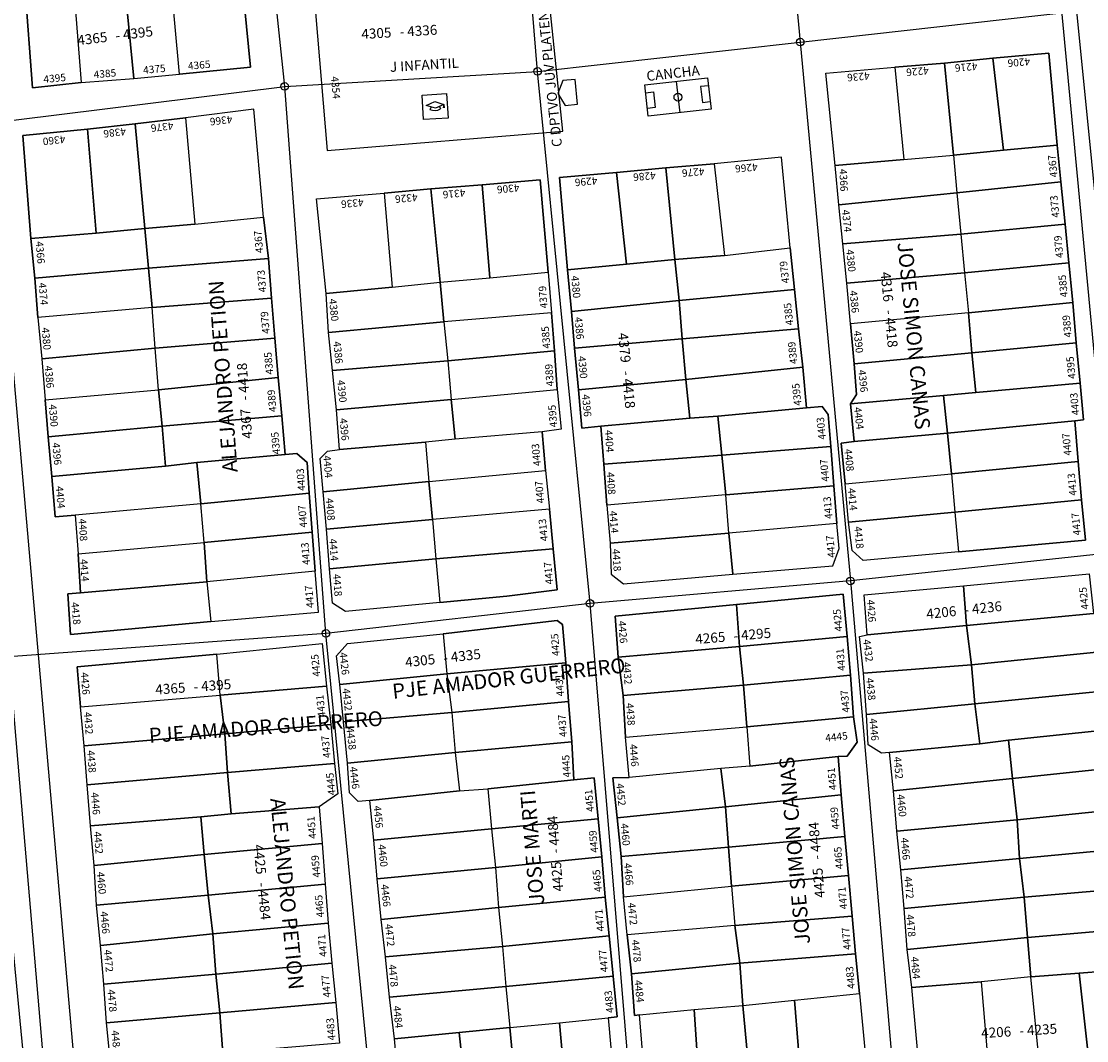
# Model space of a CAD drawing. Extents: x 340919 to 348261, y 6290800 to 6297069.
# Drawn here: x 343357 to 343572, y 6292723 to 6292928 of the extents above; entities that cross this region are included whole.
import ezdxf

# ---------------------------------------------------------------- set-up
doc = ezdxf.new("R2010")
doc.units = 0
doc.header["$MEASUREMENT"] = 0
doc.layers.get('0').update_dxf_attribs({"linetype": 'CONTINUOUS'})
for name, color, linetype in [('1010', 7, 'CONTINUOUS'), ('1400', 7, 'CONTINUOUS'), ('1500', 7, 'CONTINUOUS'), ('2000', 7, 'CONTINUOUS'), ('2510', 7, 'CONTINUOUS'), ('LIMITE_PREDIAL', 7, 'CONTINUOUS')]:
    doc.layers.add(name, color=color, linetype=linetype)

msp = doc.modelspace()

# ---------------------------------------------------------------- linework, layer by layer
at = {"color": 10}
for points in [[(343503.6, 6293032.67), (343513.86, 6292923.93)], [(343460.99, 6292918.04), (343451.94, 6293028.52)], [(343410.08, 6292915.02), (343398.77, 6293022.49)], [(343513.86, 6292923.93), (343569.46, 6292930.14)], [(343569.46, 6292930.14), (343578.6, 6292838.67)], [(343460.99, 6292918.04), (343513.86, 6292923.93)], [(343513.86, 6292923.93), (343523.96, 6292815.47)], [(343410.08, 6292915.02), (343460.99, 6292918.04)], [(343471.55, 6292810.95), (343460.99, 6292918.04)], [(343346.79, 6292907.12), (343410.08, 6292915.02)], [(343418.38, 6292804.91), (343410.08, 6292915.02)], [(343578.6, 6292838.67), (343580.28, 6292821.54), (343523.96, 6292815.47)], [(343523.96, 6292815.47), (343471.55, 6292810.95)], [(343523.96, 6292815.47), (343533.39, 6292706.87)], [(343471.55, 6292810.95), (343418.38, 6292804.91)], [(343480.6, 6292701.59), (343471.55, 6292810.95)], [(343418.38, 6292804.91), (343354.57, 6292800.17)], [(343428.94, 6292697.45), (343418.38, 6292804.91)], [(343354.57, 6292800.17), (343356.73, 6292774.84), (343363.91, 6292690.88)]]:
    msp.add_lwpolyline(points, dxfattribs=at)
at = {"color": 1}
msp.add_lwpolyline([(343466.54, 6292911.2), (343469.03, 6292911.45), (343468.54, 6292916.42), (343466.05, 6292916.17), (343465.05, 6292913.56), (343466.54, 6292911.2)], dxfattribs=at)
at = {"color": 3}
for points in [[(343482.57, 6292915.31), (343495.21, 6292916.72), (343495.91, 6292910.4), (343483.27, 6292908.99), (343482.57, 6292915.31)], [(343488.89, 6292916.01), (343489.59, 6292909.69)], [(343495.38, 6292915.14), (343493.8, 6292914.96), (343494.16, 6292911.8), (343495.74, 6292911.98)], [(343482.74, 6292913.73), (343484.32, 6292913.9), (343484.67, 6292910.74), (343483.09, 6292910.57)]]:
    msp.add_lwpolyline(points, dxfattribs=at)
at = {"color": 4}
for points in [[(343438.05, 6292908.32), (343437.74, 6292913.25), (343442.68, 6292913.56), (343442.99, 6292908.63), (343438.05, 6292908.32)], [(343438.58, 6292911.18), (343440.33, 6292911.97), (343442.1, 6292911.39), (343440.41, 6292910.6), (343438.58, 6292911.17)], [(343439.58, 6292910.86), (343439.31, 6292910.35)], [(343441.22, 6292910.98), (343441.43, 6292910.49)], [(343442.1, 6292911.39), (343442, 6292910.72)], [(343442.1, 6292911.39), (343442.03, 6292910.72)], [(343442.1, 6292911.39), (343442.05, 6292910.72)], [(343442.1, 6292911.39), (343442.11, 6292910.73)], [(343442.1, 6292911.39), (343442.13, 6292910.73)], [(343442.1, 6292911.39), (343442.16, 6292910.73)], [(343442.1, 6292911.39), (343442.21, 6292910.73)]]:
    msp.add_lwpolyline(points, dxfattribs=at)
at = {"color": 3}
msp.add_circle((343489.24, 6292912.85), 0.795, dxfattribs=at)
at = {"color": 4}
msp.add_arc((343440.25, 6292912.49), 2.33, 246.3051, 300.5251, dxfattribs=at)
at = {"layer": '1400', "color": 2}
for points in [[(343357.8, 6292935.3), (343359.3, 6292914.7), (343369.1, 6292915.8), (343379.7, 6292916.6), (343388.9, 6292917.5), (343403.2, 6292918.9), (343401.2, 6292939.4)], [(343418.6, 6292902.1), (343466.1, 6292906), (343463.2, 6292933.9), (343416.3, 6292929.9), (343418.6, 6292902.1)], [(343519, 6292917.7), (343532.9, 6292918.9), (343542.9, 6292919.7), (343552.6, 6292920.7), (343563.9, 6292921.7), (343565.6, 6292903.2), (343566.3, 6292895.8), (343567.2, 6292887.3), (343567.9, 6292879.5), (343568.7, 6292871.5), (343569.4, 6292863.4), (343570.2, 6292855.3), (343570.9, 6292847.9), (343569.1, 6292847.7), (343569.8, 6292839.5), (343570.5, 6292831.8), (343571.3, 6292823.7), (343545.7, 6292821.3), (343526.5, 6292819.6), (343524.3, 6292821.6), (343523.6, 6292827.3), (343522.9, 6292835), (343522.1, 6292843.2), (343524.7, 6292843.5), (343524, 6292851.1), (343525.2, 6292853), (343524.7, 6292859.2), (343524, 6292867.2), (343523.2, 6292875.4), (343522.4, 6292883.3), (343521.6, 6292891.2), (343520.9, 6292899.1), (343519, 6292917.7)], [(343366.4, 6292812.9), (343367, 6292804.7), (343395.2, 6292807.3), (343416.9, 6292809.2), (343416.2, 6292817.4), (343415.6, 6292825.3), (343415, 6292833.1), (343414.6, 6292839.3), (343412.5, 6292841.1), (343410.2, 6292840.9), (343409.5, 6292848.7), (343408.8, 6292856.4), (343408.1, 6292864.3), (343407.4, 6292872.4), (343406.8, 6292880.4), (343405.8, 6292888.7), (343403.9, 6292910.4), (343390.1, 6292908.7), (343380, 6292907.5), (343370.4, 6292906.4), (343357.4, 6292905.1), (343359, 6292884.4), (343359.8, 6292876.4), (343360.4, 6292868.5), (343361.2, 6292860.2), (343361.9, 6292851.9), (343362.5, 6292844.5), (343363.2, 6292836.5), (343363.9, 6292828.4), (343367.9, 6292828.7), (343368.5, 6292820.9), (343369, 6292813.1), (343366.4, 6292812.9)], [(343475.8, 6292816.8), (343478.3, 6292814.9), (343500.3, 6292816.8), (343520.4, 6292818.5), (343521.7, 6292822), (343521.2, 6292827), (343520.6, 6292834.6), (343520, 6292842.5), (343519.5, 6292849), (343518.3, 6292850.6), (343515.1, 6292850.3), (343514.4, 6292858.5), (343513.5, 6292866.2), (343512.7, 6292874.1), (343511.8, 6292882.5), (343510.1, 6292900.8), (343496.5, 6292899.4), (343486.8, 6292898.6), (343476.9, 6292897.7), (343465.4, 6292896.7), (343467, 6292878.1), (343467.8, 6292869.7), (343468.4, 6292862.3), (343469.2, 6292853.9), (343469.9, 6292846.2), (343473.7, 6292846.6), (343474.3, 6292839), (343474.9, 6292830.7), (343475.6, 6292823.1), (343475.8, 6292816.8)], [(343422.3, 6292809.3), (343419.7, 6292811), (343419.1, 6292817.9), (343418.5, 6292825.9), (343417.8, 6292833.4), (343417.2, 6292840.1), (343418.7, 6292841.6), (343421.1, 6292841.9), (343420.5, 6292849.9), (343419.7, 6292857.8), (343418.9, 6292865.5), (343418.4, 6292873.3), (343416.5, 6292892.4), (343430.1, 6292893.5), (343439.5, 6292894.4), (343449.8, 6292895.2), (343461.5, 6292896.2), (343463.1, 6292877.6), (343463.8, 6292869.4), (343464.4, 6292861.8), (343464.9, 6292854), (343465.7, 6292846), (343461.9, 6292845.5), (343462.6, 6292837.7), (343463.4, 6292829.9), (343464.1, 6292821.9), (343464.9, 6292813.7), (343454.8, 6292812.4), (343441.3, 6292811.1), (343422.3, 6292809.3)], [(343538, 6292715.3), (343536.3, 6292733.6), (343535.4, 6292741.3), (343534.8, 6292749.5), (343534.1, 6292757.3), (343533.3, 6292765.1), (343532.6, 6292773.2), (343531.8, 6292780.9), (343530.2, 6292780.8), (343527.5, 6292782.5), (343527.2, 6292788.6), (343526.6, 6292796.9), (343525.8, 6292804.3), (343527.3, 6292804.6), (343526.7, 6292812.7), (343546.7, 6292814.5), (343572, 6292816.9)], [(343480.5, 6292728), (343479.9, 6292736.4), (343479, 6292744.2), (343478.3, 6292751.9), (343477.8, 6292760), (343477, 6292767.8), (343476.1, 6292775.8), (343479.4, 6292775.9), (343478.7, 6292784), (343478.2, 6292792.4), (343477.2, 6292800.1), (343476.6, 6292808.4), (343501, 6292810.7), (343522.5, 6292812.8), (343523.3, 6292804.3), (343524, 6292796.5), (343524.6, 6292788.1), (343525.3, 6292783), (343523.3, 6292780.2), (343521.5, 6292780.1), (343522.1, 6292772.4), (343522.8, 6292764), (343523.6, 6292756.2), (343524.3, 6292748), (343525, 6292740.4), (343525.8, 6292732.4), (343527.5, 6292714.1)], [(343433.8, 6292705.7), (343432.2, 6292723.3), (343431.2, 6292731.7), (343430.4, 6292739.8), (343429.5, 6292747.3), (343428.7, 6292755.5), (343428, 6292763.3), (343427.2, 6292771.3), (343424.9, 6292771.1), (343423.1, 6292772.8), (343422.7, 6292778.8), (343421.9, 6292787.1), (343421.2, 6292794.6), (343420.5, 6292800.4), (343422.7, 6292802.9), (343442, 6292804.8), (343464.9, 6292807.5), (343466, 6292806.7), (343466.7, 6292799), (343467.2, 6292791.2)], [(343375, 6292718.5), (343374.2, 6292726.5), (343373.7, 6292734.3), (343373, 6292742.1), (343372.2, 6292750.2), (343371.7, 6292758.2), (343371, 6292766.2), (343370.3, 6292774.4), (343369.7, 6292782.3), (343369, 6292790.1), (343368.3, 6292798.2), (343396.4, 6292800.7), (343417.6, 6292802.9)], [(343417.6, 6292802.9), (343418.5, 6292794.3), (343419.4, 6292786.6), (343420.1, 6292778.7), (343420.8, 6292772.6), (343417, 6292770), (343417.6, 6292762.6), (343418.2, 6292754.4), (343418.8, 6292746.6), (343419.6, 6292738.5), (343420.4, 6292730.6), (343421.1, 6292722.4)], [(343467.2, 6292791.2), (343467.9, 6292783.1), (343468.3, 6292775.4), (343472.4, 6292775.8), (343473.2, 6292767.6), (343473.9, 6292759.9), (343474.6, 6292751.8), (343475.4, 6292744), (343476.2, 6292735.9), (343477, 6292727.7), (343475.2, 6292727.5), (343476.8, 6292709.6)], [(343483, 6292710.2), (343481.5, 6292728.1), (343480.5, 6292728)]]:
    msp.add_lwpolyline(points, dxfattribs=at)
at = {"layer": '1500'}
for centre in [(343513.85, 6292923.93), (343460.98, 6292918.04), (343410.07, 6292915.02), (343523.95, 6292815.47), (343471.54, 6292810.95), (343418.37, 6292804.91)]:
    msp.add_circle(centre, 0.759, dxfattribs=at)
at = {"layer": '2000', "color": 1}
for points in [[(343332.3, 6293120.1), (343369.2, 6292701.5)], [(343585.76, 6292727.09), (343560.4, 6292994.7)], [(343353.1, 6292765.28), (343369, 6292600)]]:
    msp.add_lwpolyline(points, dxfattribs=at)
at = {"layer": 'LIMITE_PREDIAL', "color": 4}
for points in [[(343388.9, 6292917.5), (343387, 6292938.1), (343377.7, 6292937.2), (343379.7, 6292916.6), (343388.9, 6292917.5)], [(343388.9, 6292917.5), (343387, 6292938.1), (343401.2, 6292939.4), (343403.2, 6292918.9), (343388.9, 6292917.5)], [(343357.8, 6292935.3), (343367.5, 6292936.2), (343369.1, 6292915.8), (343359.3, 6292914.7), (343357.8, 6292935.3)], [(343379.7, 6292916.6), (343377.7, 6292937.2), (343367.5, 6292936.2), (343369.1, 6292915.8), (343379.7, 6292916.6)], [(343416.3, 6292929.9), (343418.6, 6292902.1), (343466.1, 6292906), (343463.2, 6292933.9), (343416.3, 6292929.9)], [(343552.6, 6292920.7), (343542.9, 6292919.7), (343544.7, 6292901.2), (343554.8, 6292902.2), (343552.6, 6292920.7)], [(343552.6, 6292920.7), (343554.8, 6292902.2), (343565.6, 6292903.2), (343563.9, 6292921.7), (343552.6, 6292920.7)], [(343532.9, 6292918.9), (343534.7, 6292900.3), (343520.9, 6292899.1), (343519, 6292917.7), (343532.9, 6292918.9)], [(343542.9, 6292919.7), (343532.9, 6292918.9), (343534.7, 6292900.3), (343544.7, 6292901.2), (343542.9, 6292919.7)], [(343390.1, 6292908.7), (343392, 6292887.3), (343405.8, 6292888.7), (343403.9, 6292910.4), (343390.1, 6292908.7)], [(343390.1, 6292908.7), (343392, 6292887.3), (343381.9, 6292886.4), (343380, 6292907.5), (343390.1, 6292908.7)], [(343370.4, 6292906.4), (343372.1, 6292885.5), (343359, 6292884.4), (343357.4, 6292905.1), (343370.4, 6292906.4)], [(343380, 6292907.5), (343381.9, 6292886.4), (343372.1, 6292885.5), (343370.4, 6292906.4), (343380, 6292907.5)], [(343521.6, 6292891.2), (343520.9, 6292899.1), (343534.7, 6292900.3), (343544.7, 6292901.2), (343545.4, 6292893.6), (343521.6, 6292891.2)], [(343565.6, 6292903.2), (343554.8, 6292902.2), (343544.7, 6292901.2), (343545.4, 6292893.6), (343566.3, 6292895.8), (343565.6, 6292903.2)], [(343496.5, 6292899.4), (343498.6, 6292881), (343488.6, 6292880.2), (343486.8, 6292898.6), (343496.5, 6292899.4)], [(343496.5, 6292899.4), (343498.6, 6292881), (343511.8, 6292882.5), (343510.1, 6292900.8), (343496.5, 6292899.4)], [(343476.9, 6292897.7), (343478.9, 6292879.2), (343467, 6292878.1), (343465.4, 6292896.7), (343476.9, 6292897.7)], [(343486.8, 6292898.6), (343488.6, 6292880.2), (343478.9, 6292879.2), (343476.9, 6292897.7), (343486.8, 6292898.6)], [(343439.5, 6292894.4), (343441.4, 6292875.6), (343451.4, 6292876.5), (343449.8, 6292895.2), (343439.5, 6292894.4)], [(343449.8, 6292895.2), (343451.4, 6292876.5), (343463.1, 6292877.6), (343461.5, 6292896.2), (343449.8, 6292895.2)], [(343566.3, 6292895.8), (343545.4, 6292893.6), (343546.2, 6292885.3), (343567.2, 6292887.3), (343566.3, 6292895.8)], [(343430.1, 6292893.5), (343431.7, 6292874.6), (343418.4, 6292873.3), (343416.5, 6292892.4), (343430.1, 6292893.5)], [(343430.1, 6292893.5), (343431.7, 6292874.6), (343441.4, 6292875.6), (343439.5, 6292894.4), (343430.1, 6292893.5)], [(343522.4, 6292883.3), (343521.6, 6292891.2), (343545.4, 6292893.6), (343546.2, 6292885.3), (343522.4, 6292883.3)], [(343406.8, 6292880.4), (343382.7, 6292878.4), (343381.9, 6292886.4), (343392, 6292887.3), (343405.8, 6292888.7), (343406.8, 6292880.4)], [(343359, 6292884.4), (343372.1, 6292885.5), (343381.9, 6292886.4), (343382.7, 6292878.4), (343359.8, 6292876.4), (343359, 6292884.4)], [(343567.2, 6292887.3), (343546.2, 6292885.3), (343546.9, 6292877.5), (343567.9, 6292879.5), (343567.2, 6292887.3)], [(343523.2, 6292875.4), (343522.4, 6292883.3), (343546.2, 6292885.3), (343546.9, 6292877.5), (343523.2, 6292875.4)], [(343512.7, 6292874.1), (343489.5, 6292871.9), (343488.6, 6292880.2), (343498.6, 6292881), (343511.8, 6292882.5), (343512.7, 6292874.1)], [(343407.4, 6292872.4), (343383.4, 6292870.5), (343382.7, 6292878.4), (343406.8, 6292880.4), (343407.4, 6292872.4)], [(343467, 6292878.1), (343478.9, 6292879.2), (343488.6, 6292880.2), (343489.5, 6292871.9), (343467.8, 6292869.7), (343467, 6292878.1)], [(343359.8, 6292876.4), (343382.7, 6292878.4), (343383.4, 6292870.5), (343360.4, 6292868.5), (343359.8, 6292876.4)], [(343463.1, 6292877.6), (343463.8, 6292869.4), (343442.1, 6292867.6), (343441.4, 6292875.6), (343451.4, 6292876.5), (343463.1, 6292877.6)], [(343567.9, 6292879.5), (343546.9, 6292877.5), (343547.7, 6292869.4), (343568.7, 6292871.5), (343567.9, 6292879.5)], [(343418.4, 6292873.3), (343431.7, 6292874.6), (343441.4, 6292875.6), (343442.1, 6292867.6), (343418.9, 6292865.5), (343418.4, 6292873.3)], [(343524, 6292867.2), (343523.2, 6292875.4), (343546.9, 6292877.5), (343547.7, 6292869.4), (343524, 6292867.2)], [(343513.5, 6292866.2), (343490.1, 6292864.2), (343489.5, 6292871.9), (343512.7, 6292874.1), (343513.5, 6292866.2)], [(343408.1, 6292864.3), (343384, 6292862.3), (343383.4, 6292870.5), (343407.4, 6292872.4), (343408.1, 6292864.3)], [(343467.8, 6292869.7), (343489.5, 6292871.9), (343490.1, 6292864.2), (343468.4, 6292862.3), (343467.8, 6292869.7)], [(343568.7, 6292871.5), (343547.7, 6292869.4), (343548.4, 6292861.4), (343569.4, 6292863.4), (343568.7, 6292871.5)], [(343360.4, 6292868.5), (343361.2, 6292860.2), (343384, 6292862.3), (343383.4, 6292870.5), (343360.4, 6292868.5)], [(343463.8, 6292869.4), (343442.1, 6292867.6), (343442.9, 6292859.8), (343464.4, 6292861.8), (343463.8, 6292869.4)], [(343524.7, 6292859.2), (343548.4, 6292861.4), (343547.7, 6292869.4), (343524, 6292867.2), (343524.7, 6292859.2)], [(343418.9, 6292865.5), (343442.1, 6292867.6), (343442.9, 6292859.8), (343419.7, 6292857.8), (343418.9, 6292865.5)], [(343514.4, 6292858.5), (343490.8, 6292856), (343490.1, 6292864.2), (343513.5, 6292866.2), (343514.4, 6292858.5)], [(343408.8, 6292856.4), (343384.7, 6292853.9), (343384, 6292862.3), (343408.1, 6292864.3), (343408.8, 6292856.4)], [(343468.4, 6292862.3), (343490.1, 6292864.2), (343490.8, 6292856), (343469.2, 6292853.9), (343468.4, 6292862.3)], [(343569.4, 6292863.4), (343548.4, 6292861.4), (343549.2, 6292853.4), (343570.2, 6292855.3), (343569.4, 6292863.4)], [(343361.2, 6292860.2), (343361.9, 6292851.9), (343384.7, 6292853.9), (343384, 6292862.3), (343361.2, 6292860.2)], [(343464.4, 6292861.8), (343442.9, 6292859.8), (343443.6, 6292852), (343464.9, 6292854), (343464.4, 6292861.8)], [(343524, 6292851.1), (343542.7, 6292852.8), (343549.2, 6292853.4), (343548.4, 6292861.4), (343524.7, 6292859.2), (343525.2, 6292853), (343524, 6292851.1)], [(343419.7, 6292857.8), (343442.9, 6292859.8), (343443.6, 6292852), (343420.5, 6292849.9), (343419.7, 6292857.8)], [(343515.1, 6292850.3), (343497.3, 6292848.6), (343491.6, 6292848.2), (343490.8, 6292856), (343514.4, 6292858.5), (343515.1, 6292850.3)], [(343409.5, 6292848.7), (343385.4, 6292846.6), (343384.7, 6292853.9), (343408.8, 6292856.4), (343409.5, 6292848.7)], [(343464.9, 6292854), (343465.7, 6292846), (343461.9, 6292845.5), (343444.4, 6292844), (343443.6, 6292852), (343464.9, 6292854)], [(343469.2, 6292853.9), (343490.8, 6292856), (343491.6, 6292848.2), (343473.7, 6292846.6), (343469.9, 6292846.2), (343469.2, 6292853.9)], [(343570.2, 6292855.3), (343549.2, 6292853.4), (343542.7, 6292852.8), (343543.5, 6292845.2), (343569.1, 6292847.7), (343570.9, 6292847.9), (343570.2, 6292855.3)], [(343361.9, 6292851.9), (343384.7, 6292853.9), (343385.4, 6292846.6), (343362.5, 6292844.5), (343361.9, 6292851.9)], [(343420.5, 6292849.9), (343443.6, 6292852), (343444.4, 6292844), (343438.4, 6292843.4), (343421.1, 6292841.9), (343420.5, 6292849.9)], [(343524.7, 6292843.5), (343543.5, 6292845.2), (343542.7, 6292852.8), (343524, 6292851.1), (343524.7, 6292843.5)], [(343520, 6292842.5), (343498.1, 6292840.8), (343497.3, 6292848.6), (343515.1, 6292850.3), (343518.3, 6292850.6), (343519.5, 6292849), (343520, 6292842.5)], [(343410.2, 6292840.9), (343392.4, 6292839.3), (343386.1, 6292838.6), (343385.4, 6292846.6), (343409.5, 6292848.7), (343410.2, 6292840.9)], [(343473.7, 6292846.6), (343491.6, 6292848.2), (343497.3, 6292848.6), (343498.1, 6292840.8), (343474.3, 6292839), (343473.7, 6292846.6)], [(343569.1, 6292847.7), (343543.5, 6292845.2), (343544.3, 6292837), (343569.8, 6292839.5), (343569.1, 6292847.7)], [(343362.5, 6292844.5), (343385.4, 6292846.6), (343386.1, 6292838.6), (343363.2, 6292836.5), (343362.5, 6292844.5)], [(343461.9, 6292845.5), (343444.4, 6292844), (343438.4, 6292843.4), (343439.1, 6292835.5), (343462.6, 6292837.7), (343461.9, 6292845.5)], [(343421.1, 6292841.9), (343438.4, 6292843.4), (343439.1, 6292835.5), (343417.8, 6292833.4), (343417.2, 6292840.1), (343418.7, 6292841.6), (343421.1, 6292841.9)], [(343522.9, 6292835), (343544.3, 6292837), (343543.5, 6292845.2), (343524.7, 6292843.5), (343522.1, 6292843.2), (343522.9, 6292835)], [(343415, 6292833.1), (343393.2, 6292831), (343392.4, 6292839.3), (343410.2, 6292840.9), (343412.5, 6292841.1), (343414.6, 6292839.3), (343415, 6292833.1)], [(343520.6, 6292834.6), (343498.9, 6292832.8), (343498.1, 6292840.8), (343520, 6292842.5), (343520.6, 6292834.6)], [(343363.2, 6292836.5), (343386.1, 6292838.6), (343392.4, 6292839.3), (343393.2, 6292831), (343367.9, 6292828.7), (343363.9, 6292828.4), (343363.2, 6292836.5)], [(343474.3, 6292839), (343498.1, 6292840.8), (343498.9, 6292832.8), (343474.9, 6292830.7), (343474.3, 6292839)], [(343569.8, 6292839.5), (343544.3, 6292837), (343545, 6292829.3), (343570.5, 6292831.8), (343569.8, 6292839.5)], [(343462.6, 6292837.7), (343463.4, 6292829.9), (343439.8, 6292827.8), (343439.1, 6292835.5), (343462.6, 6292837.7)], [(343523.6, 6292827.3), (343522.9, 6292835), (343544.3, 6292837), (343545, 6292829.3), (343523.6, 6292827.3)], [(343417.8, 6292833.4), (343439.1, 6292835.5), (343439.8, 6292827.8), (343418.5, 6292825.9), (343417.8, 6292833.4)], [(343415.6, 6292825.3), (343393.9, 6292823.2), (343393.2, 6292831), (343415, 6292833.1), (343415.6, 6292825.3)], [(343474.9, 6292830.7), (343475.6, 6292823.1), (343499.5, 6292825.1), (343498.9, 6292832.8), (343474.9, 6292830.7)], [(343521.2, 6292827), (343499.5, 6292825.1), (343498.9, 6292832.8), (343520.6, 6292834.6), (343521.2, 6292827)], [(343367.9, 6292828.7), (343368.5, 6292820.9), (343393.9, 6292823.2), (343393.2, 6292831), (343367.9, 6292828.7)], [(343570.5, 6292831.8), (343545, 6292829.3), (343545.7, 6292821.3), (343571.3, 6292823.7), (343570.5, 6292831.8)], [(343463.4, 6292829.9), (343439.8, 6292827.8), (343440.5, 6292819.9), (343464.1, 6292821.9), (343463.4, 6292829.9)], [(343523.6, 6292827.3), (343545, 6292829.3), (343545.7, 6292821.3), (343526.5, 6292819.6), (343524.3, 6292821.6), (343523.6, 6292827.3)], [(343418.5, 6292825.9), (343439.8, 6292827.8), (343440.5, 6292819.9), (343419.1, 6292817.9), (343418.5, 6292825.9)], [(343521.2, 6292827), (343499.5, 6292825.1), (343500.3, 6292816.8), (343520.4, 6292818.5), (343521.7, 6292822), (343521.2, 6292827)], [(343416.2, 6292817.4), (343394.4, 6292815.3), (343393.9, 6292823.2), (343415.6, 6292825.3), (343416.2, 6292817.4)], [(343475.6, 6292823.1), (343475.8, 6292816.8), (343478.3, 6292814.9), (343500.3, 6292816.8), (343499.5, 6292825.1), (343475.6, 6292823.1)], [(343368.5, 6292820.9), (343393.9, 6292823.2), (343394.4, 6292815.3), (343369, 6292813.1), (343368.5, 6292820.9)], [(343464.1, 6292821.9), (343440.5, 6292819.9), (343441.3, 6292811.1), (343454.8, 6292812.4), (343464.9, 6292813.7), (343464.1, 6292821.9)], [(343419.1, 6292817.9), (343440.5, 6292819.9), (343441.3, 6292811.1), (343422.3, 6292809.3), (343419.7, 6292811), (343419.1, 6292817.9)], [(343416.2, 6292817.4), (343394.4, 6292815.3), (343395.2, 6292807.3), (343416.9, 6292809.2), (343416.2, 6292817.4)], [(343572.9, 6292808.9), (343547.3, 6292806.5), (343546.7, 6292814.5), (343572, 6292816.9), (343572.9, 6292808.9)], [(343369, 6292813.1), (343394.4, 6292815.3), (343395.2, 6292807.3), (343367, 6292804.7), (343366.4, 6292812.9), (343369, 6292813.1)], [(343526.7, 6292812.7), (343546.7, 6292814.5), (343547.3, 6292806.5), (343527.3, 6292804.6), (343526.7, 6292812.7)], [(343501, 6292810.7), (343501.6, 6292802.3), (343523.3, 6292804.3), (343522.5, 6292812.8), (343501, 6292810.7)], [(343477.2, 6292800.1), (343501.6, 6292802.3), (343501, 6292810.7), (343476.6, 6292808.4), (343477.2, 6292800.1)], [(343575.5, 6292801.3), (343548.3, 6292798.6), (343547.3, 6292806.5), (343572.9, 6292808.9), (343574.9, 6292809), (343575.5, 6292801.3)], [(343442, 6292804.8), (343442.7, 6292796.8), (343466.7, 6292799), (343466, 6292806.7), (343464.9, 6292807.5), (343442, 6292804.8)], [(343442, 6292804.8), (343442.7, 6292796.8), (343421.2, 6292794.6), (343420.5, 6292800.4), (343422.7, 6292802.9), (343442, 6292804.8)], [(343527.3, 6292804.6), (343547.3, 6292806.5), (343548.3, 6292798.6), (343526.6, 6292796.9), (343525.8, 6292804.3), (343527.3, 6292804.6)], [(343418.5, 6292794.3), (343397.1, 6292792.5), (343396.4, 6292800.7), (343417.6, 6292802.9), (343418.5, 6292794.3)], [(343523.3, 6292804.3), (343501.6, 6292802.3), (343502.4, 6292794.5), (343524, 6292796.5), (343523.3, 6292804.3)], [(343369, 6292790.1), (343397.1, 6292792.5), (343396.4, 6292800.7), (343368.3, 6292798.2), (343369, 6292790.1)], [(343478.2, 6292792.4), (343502.4, 6292794.5), (343501.6, 6292802.3), (343477.2, 6292800.1), (343478.2, 6292792.4)], [(343576.1, 6292793.4), (343549, 6292790.7), (343548.3, 6292798.6), (343575.5, 6292801.3), (343576.1, 6292793.4)], [(343466.7, 6292799), (343442.7, 6292796.8), (343443.7, 6292789), (343467.2, 6292791.2), (343466.7, 6292799)], [(343526.6, 6292796.9), (343548.3, 6292798.6), (343549, 6292790.7), (343527.2, 6292788.6), (343526.6, 6292796.9)], [(343421.2, 6292794.6), (343442.7, 6292796.8), (343443.7, 6292789), (343421.9, 6292787.1), (343421.2, 6292794.6)], [(343524, 6292796.5), (343502.4, 6292794.5), (343503.1, 6292786.1), (343524.6, 6292788.1), (343524, 6292796.5)], [(343419.4, 6292786.6), (343398, 6292784.7), (343397.1, 6292792.5), (343418.5, 6292794.3), (343419.4, 6292786.6)], [(343478.7, 6292784), (343503.1, 6292786.1), (343502.4, 6292794.5), (343478.2, 6292792.4), (343478.7, 6292784)], [(343369, 6292790.1), (343397.1, 6292792.5), (343398, 6292784.7), (343369.7, 6292782.3), (343369, 6292790.1)], [(343576.9, 6292785.6), (343555.8, 6292783.4), (343550, 6292782.7), (343549, 6292790.7), (343576.1, 6292793.4), (343576.9, 6292785.6)], [(343467.2, 6292791.2), (343443.7, 6292789), (343444.4, 6292780.9), (343467.9, 6292783.1), (343467.2, 6292791.2)], [(343527.2, 6292788.6), (343549, 6292790.7), (343550, 6292782.7), (343531.8, 6292780.9), (343530.2, 6292780.8), (343527.5, 6292782.5), (343527.2, 6292788.6)], [(343421.9, 6292787.1), (343443.7, 6292789), (343444.4, 6292780.9), (343422.7, 6292778.8), (343421.9, 6292787.1)], [(343524.6, 6292788.1), (343503.1, 6292786.1), (343503.7, 6292778.2), (343521.5, 6292780.1), (343523.3, 6292780.2), (343525.3, 6292783), (343524.6, 6292788.1)], [(343420.1, 6292778.7), (343398.6, 6292776.9), (343398, 6292784.7), (343419.4, 6292786.6), (343420.1, 6292778.7)], [(343478.7, 6292784), (343503.1, 6292786.1), (343503.7, 6292778.2), (343497.9, 6292777.7), (343479.4, 6292775.9), (343478.7, 6292784)], [(343577.6, 6292777.9), (343556.6, 6292775.7), (343555.8, 6292783.4), (343576.9, 6292785.6), (343577.6, 6292777.9)], [(343369.7, 6292782.3), (343398, 6292784.7), (343398.6, 6292776.9), (343370.3, 6292774.4), (343369.7, 6292782.3)], [(343531.8, 6292780.9), (343550, 6292782.7), (343555.8, 6292783.4), (343556.6, 6292775.7), (343532.6, 6292773.2), (343531.8, 6292780.9)], [(343467.9, 6292783.1), (343444.4, 6292780.9), (343445.3, 6292773.2), (343451, 6292773.6), (343468.3, 6292775.4), (343467.9, 6292783.1)], [(343422.7, 6292778.8), (343444.4, 6292780.9), (343445.3, 6292773.2), (343427.2, 6292771.3), (343424.9, 6292771.1), (343423.1, 6292772.8), (343422.7, 6292778.8)], [(343521.5, 6292780.1), (343503.7, 6292778.2), (343497.9, 6292777.7), (343498.8, 6292770), (343522.1, 6292772.4), (343521.5, 6292780.1)], [(343370.3, 6292774.4), (343398.6, 6292776.9), (343399.3, 6292768.6), (343393.2, 6292768), (343371, 6292766.2), (343370.3, 6292774.4)], [(343417, 6292770), (343399.3, 6292768.6), (343398.6, 6292776.9), (343420.1, 6292778.7), (343420.8, 6292772.6), (343417, 6292770)], [(343477, 6292767.8), (343498.8, 6292770), (343497.9, 6292777.7), (343479.4, 6292775.9), (343476.1, 6292775.8), (343477, 6292767.8)], [(343578.4, 6292769.5), (343557.5, 6292767.4), (343556.6, 6292775.7), (343577.6, 6292777.9), (343578.4, 6292769.5)], [(343468.3, 6292775.4), (343451, 6292773.6), (343451.7, 6292765.6), (343473.2, 6292767.6), (343472.4, 6292775.8), (343468.3, 6292775.4)], [(343532.6, 6292773.2), (343556.6, 6292775.7), (343557.5, 6292767.4), (343533.3, 6292765.1), (343532.6, 6292773.2)], [(343427.2, 6292771.3), (343445.3, 6292773.2), (343451, 6292773.6), (343451.7, 6292765.6), (343428, 6292763.3), (343427.2, 6292771.3)], [(343522.1, 6292772.4), (343498.8, 6292770), (343499.4, 6292761.9), (343522.8, 6292764), (343522.1, 6292772.4)], [(343417.6, 6292762.6), (343393.9, 6292760.4), (343393.2, 6292768), (343399.3, 6292768.6), (343417, 6292770), (343417.6, 6292762.6)], [(343477.8, 6292760), (343499.4, 6292761.9), (343498.8, 6292770), (343477, 6292767.8), (343477.8, 6292760)], [(343579.3, 6292761.6), (343558, 6292759.6), (343557.5, 6292767.4), (343578.4, 6292769.5), (343579.3, 6292761.6)], [(343371, 6292766.2), (343393.2, 6292768), (343393.9, 6292760.4), (343371.7, 6292758.2), (343371, 6292766.2)], [(343473.2, 6292767.6), (343451.7, 6292765.6), (343452.5, 6292757.8), (343473.9, 6292759.9), (343473.2, 6292767.6)], [(343533.3, 6292765.1), (343557.5, 6292767.4), (343558, 6292759.6), (343534.1, 6292757.3), (343533.3, 6292765.1)], [(343428, 6292763.3), (343451.7, 6292765.6), (343452.5, 6292757.8), (343428.7, 6292755.5), (343428, 6292763.3)], [(343522.8, 6292764), (343499.4, 6292761.9), (343500, 6292754), (343523.6, 6292756.2), (343522.8, 6292764)], [(343418.2, 6292754.4), (343394.7, 6292752.2), (343393.9, 6292760.4), (343417.6, 6292762.6), (343418.2, 6292754.4)], [(343478.3, 6292751.9), (343500, 6292754), (343499.4, 6292761.9), (343477.8, 6292760), (343478.3, 6292751.9)], [(343371.7, 6292758.2), (343393.9, 6292760.4), (343394.7, 6292752.2), (343372.2, 6292750.2), (343371.7, 6292758.2)], [(343473.9, 6292759.9), (343452.5, 6292757.8), (343453.1, 6292749.7), (343474.6, 6292751.8), (343473.9, 6292759.9)], [(343534.1, 6292757.3), (343558, 6292759.6), (343558.9, 6292751.8), (343534.8, 6292749.5), (343534.1, 6292757.3)], [(343580, 6292753.6), (343558.9, 6292751.8), (343558, 6292759.6), (343579.3, 6292761.6), (343580, 6292753.6)], [(343428.7, 6292755.5), (343452.5, 6292757.8), (343453.1, 6292749.7), (343429.5, 6292747.3), (343428.7, 6292755.5)], [(343523.6, 6292756.2), (343500, 6292754), (343500.7, 6292746.1), (343524.3, 6292748), (343523.6, 6292756.2)], [(343418.8, 6292746.6), (343395.6, 6292744.4), (343394.7, 6292752.2), (343418.2, 6292754.4), (343418.8, 6292746.6)], [(343478.3, 6292751.9), (343500, 6292754), (343500.7, 6292746.1), (343479, 6292744.2), (343478.3, 6292751.9)], [(343580.6, 6292745.5), (343559.6, 6292743.7), (343558.9, 6292751.8), (343580, 6292753.6), (343580.6, 6292745.5)], [(343372.2, 6292750.2), (343394.7, 6292752.2), (343395.6, 6292744.4), (343373, 6292742.1), (343372.2, 6292750.2)], [(343474.6, 6292751.8), (343453.1, 6292749.7), (343453.9, 6292741.9), (343475.4, 6292744), (343474.6, 6292751.8)], [(343534.8, 6292749.5), (343558.9, 6292751.8), (343559.6, 6292743.7), (343535.4, 6292741.3), (343534.8, 6292749.5)], [(343429.5, 6292747.3), (343453.1, 6292749.7), (343453.9, 6292741.9), (343430.4, 6292739.8), (343429.5, 6292747.3)], [(343524.3, 6292748), (343500.7, 6292746.1), (343501.7, 6292738.5), (343525, 6292740.4), (343524.3, 6292748)], [(343419.6, 6292738.5), (343396.2, 6292736.3), (343395.6, 6292744.4), (343418.8, 6292746.6), (343419.6, 6292738.5)], [(343479.9, 6292736.4), (343501.7, 6292738.5), (343500.7, 6292746.1), (343479, 6292744.2), (343479.9, 6292736.4)], [(343580.3, 6292737.3), (343570, 6292736.5), (343560.3, 6292735.8), (343559.6, 6292743.7), (343580.6, 6292745.5), (343581.6, 6292737.4), (343580.3, 6292737.3)], [(343373, 6292742.1), (343395.6, 6292744.4), (343396.2, 6292736.3), (343373.7, 6292734.3), (343373, 6292742.1)], [(343475.4, 6292744), (343453.9, 6292741.9), (343454.6, 6292733.8), (343476.2, 6292735.9), (343475.4, 6292744)], [(343535.4, 6292741.3), (343559.6, 6292743.7), (343560.3, 6292735.8), (343550.3, 6292734.8), (343536.3, 6292733.6), (343535.4, 6292741.3)], [(343430.4, 6292739.8), (343453.9, 6292741.9), (343454.6, 6292733.8), (343431.2, 6292731.7), (343430.4, 6292739.8)], [(343525, 6292740.4), (343501.7, 6292738.5), (343502.3, 6292730), (343512.7, 6292731.1), (343525.8, 6292732.4), (343525, 6292740.4)], [(343420.4, 6292730.6), (343397, 6292728.5), (343396.2, 6292736.3), (343419.6, 6292738.5), (343420.4, 6292730.6)], [(343481.5, 6292728.1), (343492.5, 6292729.2), (343502.3, 6292730), (343501.7, 6292738.5), (343479.9, 6292736.4), (343480.5, 6292728), (343481.5, 6292728.1)], [(343373.7, 6292734.3), (343396.2, 6292736.3), (343397, 6292728.5), (343374.2, 6292726.5), (343373.7, 6292734.3)], [(343562.1, 6292717.5), (343560.3, 6292735.8), (343570, 6292736.5), (343572, 6292718.4), (343562.1, 6292717.5)], [(343572, 6292718.4), (343570, 6292736.5), (343580.3, 6292737.3), (343582, 6292719.4), (343572, 6292718.4)], [(343476.2, 6292735.9), (343454.6, 6292733.8), (343455.4, 6292725.6), (343465.4, 6292726.5), (343475.2, 6292727.5), (343477, 6292727.7), (343476.2, 6292735.9)], [(343536.3, 6292733.6), (343550.3, 6292734.8), (343551.8, 6292716.5), (343538, 6292715.3), (343536.3, 6292733.6)], [(343562.1, 6292717.5), (343560.3, 6292735.8), (343550.3, 6292734.8), (343551.8, 6292716.5), (343562.1, 6292717.5)], [(343431.2, 6292731.7), (343454.6, 6292733.8), (343455.4, 6292725.6), (343445.2, 6292724.6), (343432.2, 6292723.3), (343431.2, 6292731.7)], [(343514.2, 6292712.8), (343512.7, 6292731.1), (343525.8, 6292732.4), (343527.5, 6292714.1), (343514.2, 6292712.8)], [(343421.1, 6292722.4), (343407.5, 6292721.3), (343397.6, 6292720.4), (343397, 6292728.5), (343420.4, 6292730.6), (343421.1, 6292722.4)], [(343493.7, 6292711.1), (343492.5, 6292729.2), (343502.3, 6292730), (343504, 6292712), (343493.7, 6292711.1)], [(343504, 6292712), (343502.3, 6292730), (343512.7, 6292731.1), (343514.2, 6292712.8), (343504, 6292712)], [(343374.2, 6292726.5), (343397, 6292728.5), (343397.6, 6292720.4), (343387.5, 6292719.6), (343375, 6292718.5), (343374.2, 6292726.5)], [(343467, 6292708.5), (343465.4, 6292726.5), (343475.2, 6292727.5), (343476.8, 6292709.6), (343467, 6292708.5)], [(343481.5, 6292728.1), (343492.5, 6292729.2), (343493.7, 6292711.1), (343483, 6292710.2), (343481.5, 6292728.1)], [(343447.1, 6292706.9), (343445.2, 6292724.6), (343455.4, 6292725.6), (343457.1, 6292707.7), (343447.1, 6292706.9)], [(343457.1, 6292707.7), (343455.4, 6292725.6), (343465.4, 6292726.5), (343467, 6292708.5), (343457.1, 6292707.7)], [(343432.2, 6292723.3), (343445.2, 6292724.6), (343447.1, 6292706.9), (343433.8, 6292705.7), (343432.2, 6292723.3)]]:
    msp.add_lwpolyline(points, dxfattribs=at)

# ---------------------------------------------------------------- texts
at = {"color": 1}
msp.add_text('C DPTVO JUV PLATENSE', height=2, rotation=95.9704, dxfattribs=at).set_placement((343465.92, 6292902.93))
at = {"color": 4}
msp.add_text('J INFANTIL', height=2, rotation=3.6096, dxfattribs=at).set_placement((343431.32, 6292917.91))
at = {"color": 3}
msp.add_text('CANCHA', height=2, rotation=6.3598, dxfattribs=at).set_placement((343483.01, 6292916.08))
at = {"color": 10}
for s, rotation, p in [('JOSE SIMON CANAS', 275.5354, (343533.42, 6292883.51)), ('ALEJANDRO PETION', 94.2982, (343400.62, 6292837.41)), ('PJE AMADOR GUERRERO', 6.4744, (343431.91, 6292791.73)), ('PJE AMADOR GUERRERO', 4.2399, (343382.86, 6292782.85)), ('JOSE SIMON CANAS', 94.9858, (343515.86, 6292742.46)), ('JOSE MARTI', 94.7566, (343462.36, 6292750.5)), ('ALEJANDRO PETION', 275.5927, (343407.17, 6292771.64))]:
    msp.add_text(s, height=3, rotation=rotation, dxfattribs=at).set_placement(p)
at = {"layer": '1010', "color": 10}
for s, rotation, p in [(' - 4395', 7.1047, (343375.5, 6292924.14)), ('4305', 3.3805, (343425.57, 6292924.53)), (' - 4336', 3.3805, (343432.64, 6292924.95)), ('4365', 7.1047, (343368.48, 6292923.26)), ('4316', 275.5354, (343530.03, 6292877.59)), (' - 4418', 275.5354, (343530.71, 6292870.54)), ('4379', 275.65, (343477.17, 6292865.32)), (' - 4418', 94.2982, (343403.05, 6292851.23)), (' - 4418', 275.65, (343477.86, 6292858.28)), ('4367', 94.2982, (343403.58, 6292844.17)), (' - 4236', 6.1306, (343546.37, 6292808.56)), ('4206', 6.1306, (343539.34, 6292807.8)), ('4265', 4.9274, (343492.82, 6292802.73)), (' - 4295', 4.9274, (343499.87, 6292803.34)), ('4305', 6.4744, (343434.45, 6292798.08)), (' - 4335', 6.4744, (343441.48, 6292798.87)), ('4365', 4.2399, (343384.12, 6292792.58)), (' - 4395', 4.2399, (343391.18, 6292793.1)), (' - 4484', 94.7566, (343465.59, 6292760.09)), (' - 4484', 94.9858, (343518.21, 6292758.82)), ('4425', 275.5927, (343403.79, 6292762.34)), ('4425', 94.7566, (343466.17, 6292753.03)), ('4425', 94.9858, (343518.83, 6292751.76)), (' - 4484', 275.5927, (343404.48, 6292755.3)), ('4206', 3.495, (343550.33, 6292723.43)), (' - 4235', 3.495, (343557.4, 6292723.86))]:
    msp.add_text(s, height=2, rotation=rotation, dxfattribs=at).set_placement(p)
at = {"layer": '2510', "color": 4}
for s, rotation, p in [('4206', 185.1227, (343560.06, 6292920.8)), ('4385', 5.2139, (343371.7, 6292916.63)), ('4375', 5.2139, (343381.65, 6292917.53)), ('4365', 5.2139, (343390.67, 6292918.35)), ('4226', 185.1227, (343539.65, 6292918.97)), ('4216', 185.1227, (343549.44, 6292919.84)), ('4395', 5.2139, (343361.59, 6292915.7)), ('4354', 274.6187, (343419.41, 6292916.98)), ('4236', 185.1227, (343527.76, 6292917.9)), ('4376', 186.6696, (343387.57, 6292907.85)), ('4366', 186.6696, (343399.45, 6292909.15)), ('4386', 186.6696, (343378.03, 6292906.71)), ('4360', 186.6696, (343365.82, 6292905.16)), ('4266', 184.8935, (343505.21, 6292899.55)), ('4367', 96.1996, (343565.67, 6292896.79)), ('4286', 184.8935, (343484.7, 6292897.84)), ('4276', 184.8935, (343494.51, 6292898.67)), ('4366', 272.8425, (343521.72, 6292898.37)), ('4306', 185.3518, (343457.26, 6292895.38)), ('4296', 184.8935, (343472.94, 6292896.79)), ('4326', 185.3518, (343436.76, 6292893.46)), ('4316', 185.3518, (343446.36, 6292894.36)), ('4373', 95.5694, (343566.05, 6292888.63)), ('4336', 185.3518, (343425.89, 6292892.44)), ('4374', 275.8792, (343522.25, 6292890.12)), ('4367', 94.8818, (343405.77, 6292881.51)), ('4379', 95.5694, (343566.84, 6292880.54)), ('4366', 274.9624, (343359.94, 6292883.78)), ('4380', 275.8792, (343523.08, 6292882.12)), ('4379', 96.085, (343511.66, 6292875.44)), ('4373', 94.8818, (343406.4, 6292873.6)), ('4374', 275.077, (343360.54, 6292875.44)), ('4380', 275.1916, (343467.74, 6292876.85)), ('4385', 95.5694, (343567.73, 6292872.64)), ('4379', 94.4234, (343463.01, 6292870.39)), ('4386', 275.8792, (343523.77, 6292873.86)), ('4380', 275.7646, (343419, 6292872.19)), ('4385', 96.085, (343512.48, 6292866.99)), ('4379', 94.8818, (343407.09, 6292865.27)), ('4386', 275.1916, (343468.42, 6292868.55)), ('4389', 95.5694, (343568.52, 6292864.54)), ('4380', 275.077, (343361.15, 6292866.42)), ('4385', 94.4234, (343463.57, 6292862.27)), ('4390', 275.8792, (343524.6, 6292865.78)), ('4386', 275.7646, (343419.86, 6292863.63)), ('4389', 96.085, (343513.3, 6292859.19)), ('4385', 94.8818, (343407.79, 6292857.07)), ('4390', 275.1916, (343469.13, 6292860.66)), ('4395', 95.5694, (343569.31, 6292856.2)), ('4386', 275.077, (343361.77, 6292858.73)), ('4389', 94.4234, (343464.28, 6292854.68)), ('4396', 275.8792, (343525.53, 6292857.9)), ('4390', 275.7646, (343420.64, 6292855.84)), ('4395', 96.085, (343514.13, 6292850.81)), ('4389', 94.8818, (343408.46, 6292849.51)), ('4396', 275.1916, (343469.93, 6292852.97)), ('4403', 95.5694, (343570.06, 6292848.9)), ('4390', 275.077, (343362.59, 6292850.96)), ('4395', 94.4234, (343464.95, 6292846.44)), ('4404', 276.7386, (343524.66, 6292850.37)), ('4396', 275.7646, (343421.11, 6292848.16)), ('4403', 95.0537, (343519.02, 6292843.97)), ('4395', 94.8818, (343409.19, 6292841)), ('4404', 274.0457, (343474.51, 6292845.82)), ('4396', 275.077, (343363.28, 6292843.26)), ('4407', 95.2256, (343568.47, 6292840.76)), ('4403', 95.3402, (343461.67, 6292838.66)), ('4408', 275.65, (343522.74, 6292841.98)), ('4404', 274.7906, (343417.84, 6292840.67)), ('4407', 95.0537, (343519.7, 6292835.51)), ('4403', 94.4807, (343414.26, 6292833.65)), ('4408', 274.0457, (343474.88, 6292837.33)), ('4413', 95.2256, (343569.53, 6292832.69)), ('4407', 95.3402, (343462.36, 6292831.14)), ('4404', 275.077, (343363.99, 6292834.49)), ('4414', 275.65, (343523.41, 6292834.08)), ('4407', 94.4807, (343414.62, 6292826.25)), ('4408', 274.7906, (343418.34, 6292832.09)), ('4413', 95.0537, (343520.36, 6292828)), ('4414', 274.0457, (343475.45, 6292829.54)), ('4417', 95.2256, (343570.34, 6292824.71)), ('4408', 273.8165, (343368.59, 6292827.96)), ('4413', 95.3402, (343463.07, 6292823.53)), ('4418', 275.65, (343524.71, 6292826.41)), ('4414', 274.7906, (343419.02, 6292823.94)), ('4417', 95.0537, (343520.93, 6292820.19)), ('4413', 94.4807, (343415.21, 6292818.74)), ('4418', 274.0457, (343476, 6292821.87)), ('4414', 273.8165, (343368.9, 6292819.82)), ('4417', 95.3402, (343464.14, 6292814.83)), ('4418', 274.7906, (343419.77, 6292816.82)), ('4417', 94.4807, (343415.97, 6292810.1)), ('4425', 96.2569, (343571.95, 6292809.79)), ('4418', 275.7073, (343367.09, 6292811.12)), ('4426', 274.3322, (343527.27, 6292811.65)), ('4425', 95.2256, (343522.36, 6292805.35)), ('4426', 274.5614, (343477.22, 6292807.38)), ('4425', 94.1943, (343465.46, 6292800.39)), ('4432', 277.7126, (343526.47, 6292803.61)), ('4425', 95.7412, (343417.29, 6292796.26)), ('4426', 276.624, (343421.09, 6292800.99)), ('4431', 95.2256, (343522.96, 6292797.42)), ('4432', 274.5614, (343478.14, 6292799.09)), ('4426', 274.5614, (343369.02, 6292797.03)), ('4431', 94.1943, (343466.33, 6292792.29)), ('4438', 275.7646, (343527.09, 6292795.89)), ('4431', 95.7412, (343418.31, 6292788.09)), ('4432', 276.624, (343421.68, 6292793.76)), ('4437', 95.2256, (343523.85, 6292789.04)), ('4438', 274.5614, (343478.78, 6292790.83)), ('4432', 274.5614, (343369.66, 6292789.03)), ('4437', 94.1943, (343466.92, 6292784.1)), ('4446', 275.7073, (343527.74, 6292787.74)), ('4438', 276.624, (343422.48, 6292785.9)), ('4437', 95.7412, (343419.37, 6292779.88)), ('4445', 6.4171, (343518.97, 6292783.09)), ('4438', 274.5614, (343370.28, 6292781.33)), ('4446', 274.5614, (343479.5, 6292782.56)), ('4445', 94.1943, (343467.68, 6292775.98)), ('4452', 275.3062, (343532.64, 6292780.04)), ('4445', 95.7412, (343420.33, 6292772.41)), ('4446', 276.624, (343423.15, 6292778)), ('4451', 95.2256, (343521.21, 6292773.42)), ('4452', 275.7073, (343476.81, 6292774.65)), ('4446', 274.5614, (343371.1, 6292772.86)), ('4451', 95.3402, (343472.37, 6292769.04)), ('4460', 275.3062, (343533.33, 6292772.44)), ('4456', 275.9365, (343427.96, 6292770.15)), ('4459', 95.2256, (343521.79, 6292765.51)), ('4451', 95.2829, (343416.48, 6292763.62)), ('4460', 275.7073, (343477.68, 6292766.62)), ('4452', 275.1343, (343371.63, 6292764.96)), ('4459', 95.3402, (343473.21, 6292760.82)), ('4460', 275.9365, (343428.87, 6292762.35)), ('4465', 95.2256, (343522.52, 6292757.51)), ('4466', 275.3062, (343534.08, 6292763.74)), ('4459', 95.2829, (343417.3, 6292755.82)), ('4466', 275.7073, (343478.35, 6292758.61)), ('4460', 275.1343, (343372.26, 6292756.86)), ('4465', 95.3402, (343473.95, 6292752.92)), ('4472', 275.3062, (343534.8, 6292755.93)), ('4466', 275.9365, (343429.45, 6292754.33)), ('4471', 95.2256, (343523.35, 6292749.44)), ('4465', 95.2829, (343418.04, 6292747.81)), ('4466', 275.1343, (343372.97, 6292748.89)), ('4471', 95.3402, (343474.43, 6292744.97)), ('4472', 275.7073, (343479.14, 6292750.63)), ('4478', 275.3062, (343535.18, 6292748.28)), ('4472', 275.9365, (343430.27, 6292746.34)), ('4477', 95.2256, (343524.1, 6292741.26)), ('4471', 95.2829, (343418.63, 6292739.86)), ('4478', 275.7073, (343479.91, 6292743.17)), ('4472', 275.1343, (343373.69, 6292741.19)), ('4477', 95.3402, (343475.2, 6292736.78)), ('4478', 275.9365, (343430.97, 6292738.2)), ('4484', 275.3062, (343536.11, 6292739.78)), ('4483', 95.2256, (343524.9, 6292733.42)), ('4477', 95.2829, (343419.38, 6292731.68)), ('4484', 275.7073, (343480.48, 6292735.04)), ('4478', 275.1343, (343374.4, 6292733.17)), ('4483', 95.3402, (343476.33, 6292728.57)), ('4484', 275.9365, (343431.9, 6292729.87)), ('4483', 95.2829, (343420.32, 6292723.05)), ('4484', 275.1343, (343375.19, 6292724.94))]:
    msp.add_text(s, height=1.5, rotation=rotation, dxfattribs=at).set_placement(p)

doc.saveas('drawing.dxf')
